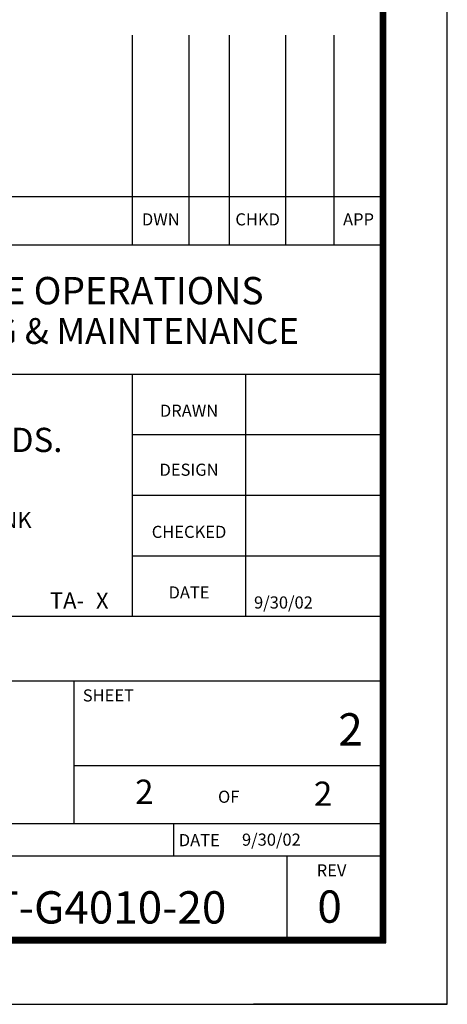
# Paper-space layout '11x17' of a CAD drawing. Extents: x 0 to 36, y 0 to 24.
# Drawn here: x 32.7 to 36, y 0 to 7.6 of the extents above; entities that cross this region are included whole.
import ezdxf
from ezdxf.enums import TextEntityAlignment as Align

# ---------------------------------------------------------------- set-up
doc = ezdxf.new("R2010")
doc.units = 0
doc.header["$LTSCALE"] = 0.375
doc.header["$MEASUREMENT"] = 0
doc.layers.get('0').update_dxf_attribs({"linetype": 'CONTINUOUS'})
doc.layers.get('Defpoints').update_dxf_attribs({"linetype": 'CONTINUOUS'})
for name, color, linetype in [('G-TTLB', 3, 'CONTINUOUS'), ('G-TTLB-CUTLINE', 7, 'CONTINUOUS'), ('G-TTLB-TEXT', 7, 'CONTINUOUS'), ('TBLK', 3, 'CONTINUOUS'), ('TEXT', 7, 'CONTINUOUS')]:
    doc.layers.add(name, color=color, linetype=linetype)
doc.styles.add('ROMAND', font='ROMAND.shx', dxfattribs={"height": 0.1875})
doc.styles.add('ROMANS', font='ROMANS.shx', dxfattribs={"height": 0.125})
doc.styles.add('times', font='TIMES.TTF', dxfattribs={"height": 0.375})

# ---------------------------------------------------------------- blocks, each defined once
blk = doc.blocks.new('D-stdtblk')
at = {"layer": 'Defpoints'}
blk.add_lwpolyline([(0, 0), (36, 0), (36, 24), (0, 24)], close=True, dxfattribs=at)
at = {"layer": 'G-TTLB'}
for p, q in [((33.5624, 5.875), (33.5624, 7.5)), ((33.9999, 5.875), (33.9999, 7.5)), ((34.3124, 5.875), (34.3124, 7.5)), ((34.7499, 5.875), (34.7499, 7.5)), ((35.1249, 5.875), (35.1249, 7.5)), ((35.4999, 6.25), (27.875, 6.25)), ((35.4999, 5.875), (27.875, 5.875)), ((35.4999, 4.875), (27.875, 4.875)), ((33.5624, 3), (33.5624, 4.875)), ((34.4374, 4.875), (34.4374, 3)), ((35.4999, 4.4062), (33.5624, 4.4062)), ((35.4999, 3.9375), (33.5624, 3.9375)), ((35.4999, 3.4687), (33.5624, 3.4687)), ((35.4999, 3), (27.875, 3)), ((35.4999, 2.5), (27.875, 2.5)), ((33.1094, 1.3956), (33.1094, 2.5)), ((33.1094, 1.8478), (35.4999, 1.8478)), ((35.4999, 1.3956), (27.875, 1.3956)), ((33.8797, 1.3956), (33.8797, 1.1456)), ((35.4999, 1.1456), (27.875, 1.1456)), ((34.7598, 0.5), (34.7598, 1.1456))]:
    blk.add_line(p, q, dxfattribs=at)
blk.add_lwpolyline([(35.5234, 23.5234), (1.4766, 23.5234), (1.4766, 0.4766), (35.5234, 0.4766)], close=True, dxfattribs=at)
at = {"layer": 'G-TTLB', "const_width": 0.0469}
blk.add_lwpolyline([(35.4999, 23.5), (1.5, 23.5), (1.5, 0.5), (35.4999, 0.5)], close=True, dxfattribs=at)
at = {"layer": 'G-TTLB-CUTLINE'}
blk.add_line((36, 0), (34.5, 0), dxfattribs=at)
at = {"layer": 'G-TTLB-TEXT', "style": 'ROMANS'}
for s, height, p in [('DWN', 0.09375, (33.7812, 6.0625)), ('CHKD', 0.09375, (34.5312, 6.0625)), ('APP', 0.09375, (35.3124, 6.0625)), ('DESIGN', 0.09376, (33.9999, 4.125))]:
    blk.add_text(s, height=height, dxfattribs=at).set_placement(p, align=Align.MIDDLE)
for s, height, p in [('DRAWN', 0.09376, (33.9999, 4.5937)), ('CHECKED', 0.09376, (33.9999, 3.6562)), ('DATE', 0.09376, (33.9999, 3.1875)), ('OF', 0.09375, (34.3071, 1.6063))]:
    blk.add_text(s, height=height, dxfattribs=at).set_placement(p, align=Align.MIDDLE_CENTER)
for s, height, p in [('TA-', 0.125, (32.9226, 3.0625)), ('DATE', 0.09375, (33.9204, 1.2237))]:
    blk.add_text(s, height=height, dxfattribs=at).set_placement(p)
for s, p in [('SHEET', (33.3752, 2.4375)), ('REV', (35.1035, 1.0831))]:
    blk.add_text(s, height=0.09375, dxfattribs=at).set_placement(p, align=Align.TOP_CENTER)
at = {"layer": 'G-TTLB-TEXT', "style": 'ROMAND', "flags": 4}
for tag, height, p in [('PROJECT_TITLE', 0.1875, (30.7148, 4.6562)), ('PROJ_TITLE_CONT', 0.1875, (30.7148, 4.3437)), ('SHT_TOT', 0.1875, (35.0382, 1.6056)), ('XXXXXX', 0.25, (29.8125, 0.7354)), ('CXXXXXX', 0.25, (33.2812, 0.7178))]:
    blk.add_attdef(tag, text='', height=height, dxfattribs=at).set_placement(p, align=Align.MIDDLE)
at = {"layer": 'G-TTLB-TEXT', "style": 'ROMANS', "flags": 4}
for tag, p in [('BLDG#', (28.5388, 3.0613)), ('TA#', (33.279, 3.0613))]:
    blk.add_attdef(tag, p, '', height=0.125, dxfattribs=at)
at = {"layer": 'G-TTLB-TEXT', "style": 'ROMANS'}
for tag, p, height in [('DATE', (34.5033, 3.0628), 0.0938), ('PROJECT_TEAM_LEADER', (31.7666, 2.5688), 0.0919), ('CLASSIFICATION', (29.1671, 1.2237), 0.0919)]:
    blk.add_attdef(tag, p, '', height=height, dxfattribs=at)
at = {"layer": 'G-TTLB-TEXT', "style": 'ROMAND'}
blk.add_attdef('REV', text='', height=0.25, dxfattribs=at).set_placement((35.0884, 0.7239), align=Align.MIDDLE)
blk = doc.blocks.new('D-TBinfo')
at = {"layer": 'G-TTLB-TEXT', "style": 'ROMANS'}
for tag, p, height in [('DRAFTER', (34.5033, 4.4685), 0.0937), ('DESIGN', (34.5033, 3.9997), 0.0937), ('CHECKER', (34.5033, 3.531), 0.0937), ('DATE', (34.5033, 3.0628), 0.0938)]:
    blk.add_attdef(tag, p, '', height=height, dxfattribs=at)
at = {"layer": 'G-TTLB-TEXT'}
for tag, height, style, p in [('SHT_TTL1', 0.125, 'ROMANS', (30.7181, 3.7321)), ('SHT_TTL2', 0.125, 'ROMANS', (30.7181, 3.5297)), ('SHTNUM', 0.1875, 'ROMAND', (33.6536, 1.6209)), ('REV', 0.25, 'ROMAND', (35.0884, 0.7239))]:
    blk.add_attdef(tag, text='', height=height, dxfattribs=dict(at, style=style)).set_placement(p, align=Align.MIDDLE)
at = {"layer": 'G-TTLB-TEXT', "style": 'ROMAND'}
blk.add_attdef('A0000', text='', height=0.25, dxfattribs=at).set_placement((35.3449, 2.0026), align=Align.RIGHT)
blk = doc.blocks.new('FWO_LOGO')
at = {"lineweight": 50}
for p, q in [((0.1723, 0.934), (0.4982, 0.3694)), ((1.1884, 0.934), (0.1723, 0.934)), ((0.3367, 0.8354), (0.1723, 0.934)), ((0.8624, 0.3694), (1.1884, 0.934)), ((1.0247, 0.8354), (1.1884, 0.934)), ((0.3322, 0.8373), (0.6023, 0.3694)), ((1.0291, 0.8373), (0.3322, 0.8373)), ((0.759, 0.3694), (1.0291, 0.8373)), ((0.3424, 0.6399), (0.1479, 0.3694)), ((1.0191, 0.6407), (1.2125, 0.3694)), ((0.3803, 0.5736), (0.2332, 0.369)), ((0.9809, 0.5746), (1.1272, 0.3694)), ((0.1477, 0.3694), (1.2125, 0.3694)), ((0.1477, 0.3694), (0.1479, 0.2749)), ((1.2125, 0.3694), (1.2123, 0.2749)), ((0.1479, 0.2749), (1.2123, 0.2749)), ((0.5528, 0.2749), (0.6803, 0.054)), ((0.6568, 0.2749), (0.6806, 0.2337)), ((0.6803, 0.054), (0.8079, 0.2749)), ((0.6806, 0.2337), (0.7045, 0.2749))]:
    blk.add_line(p, q, dxfattribs=at)
at = {"lineweight": 50, "style": 'times'}
blk.add_text('FWO', height=0.13184, dxfattribs=at).set_placement((0.4813, 0.6141))
at = {"layer": 'TBLK', "lineweight": 50, "style": 'ROMAND'}
for s, height, p in [('FACILITY & WASTE OPERATIONS  ', 0.211805, (4.6229, 0.6481)), ('SYSTEMS ENGINEERING & MAINTENANCE', 0.199346, (4.3781, 0.3356))]:
    blk.add_text(s, height=height, dxfattribs=at).set_placement(p, align=Align.MIDDLE_CENTER)
at = {"layer": 'TEXT', "color": 9, "lineweight": 50, "style": 'ROMANS'}
for s, p in [('Facilities', (0.5222, 0.8568)), ('Infrastructure Services', (0.1979, 0.2975)), ('WM', (0.6131, 0.1589))]:
    blk.add_text(s, height=0.05625, dxfattribs=at).set_placement(p)
for s, rotation, p in [('Engineering', 300.05447, (0.2753, 0.8046)), ('Operations', 59.54098, (0.8459, 0.393))]:
    blk.add_text(s, height=0.05625, rotation=rotation, dxfattribs=at).set_placement(p)

psp = doc.layouts.new('11x17')

# ---------------------------------------------------------------- block references
ref = psp.add_blockref('D-stdtblk', (0, 0))
ref.add_attrib('PROJ_TITLE_CONT', 'SITE ELECTRICAL DISTRIBUTION STDS.', dxfattribs={"layer": 'G-TTLB-TEXT', "height": 0.1875, "style": 'ROMAND'}).set_placement((30.7148, 4.3437), align=Align.MIDDLE)
ref.add_attrib('CXXXXXX', 'ST-G4010-20', dxfattribs={"layer": 'G-TTLB-TEXT', "height": 0.25, "style": 'ROMAND'}).set_placement((33.2812, 0.7178), align=Align.MIDDLE)
ref.add_attrib('TA#', 'X', (33.279, 3.0613), dxfattribs={"layer": 'G-TTLB-TEXT', "height": 0.125, "style": 'ROMANS'})
ref.add_attrib('SHT_TOT', '2', dxfattribs={"layer": 'G-TTLB-TEXT', "height": 0.1875, "style": 'ROMAND'}).set_placement((35.0382, 1.6056), align=Align.MIDDLE)
psp.add_blockref('FWO_LOGO', (27.875, 4.875))
psp.add_blockref('D-TBinfo', (0, 0)).add_auto_attribs({'REV': '0', 'SHTNUM': '2', 'SHT_TTL2': 'ON EXISTING POLE - BILL OF MATERIALS', 'SHT_TTL1': 'DISTRIBUTION - NEW 3 PHASE TRANSFORMER BANK', 'A0000': '2', 'DATE': '9/30/02'})

# ---------------------------------------------------------------- texts
at = {"style": 'ROMANS'}
psp.add_text('9/30/02', height=0.09375, dxfattribs=at).set_placement((34.41, 1.2275))

doc.saveas('drawing.dxf')
